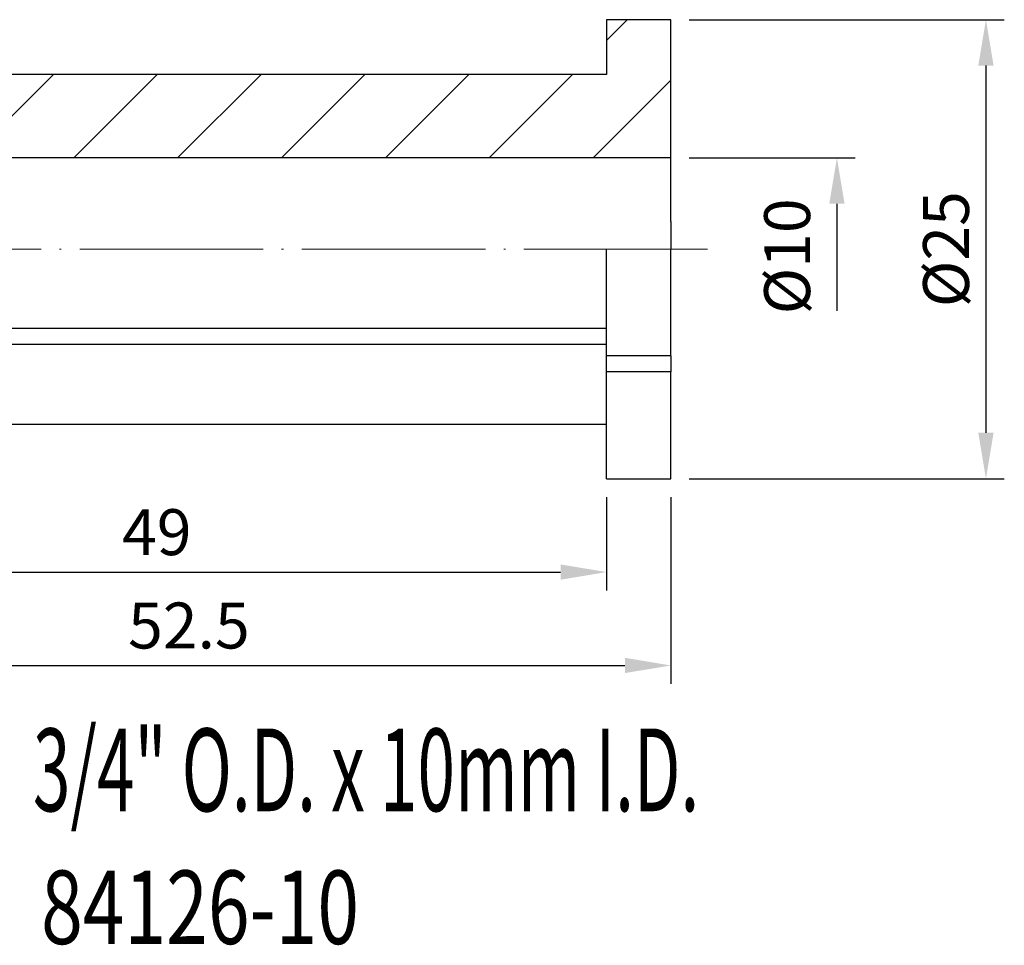
# Model space of a CAD drawing. Units: millimetres. Extents: x 105.6 to 188.4, y 60.3 to 111.3.
# Drawn here: x 134.7 to 188.4, y 60.9 to 111.3 of the extents above; entities that cross this region are included whole.
import ezdxf
from ezdxf.enums import TextEntityAlignment as Align

# ---------------------------------------------------------------- set-up
doc = ezdxf.new("R2010")
doc.units = ezdxf.units.MM
doc.header["$PDSIZE"] = -1
doc.linetypes.add('CENTERJ', pattern=[12, 10, -1, 0, -1])
doc.layers.get('DEFPOINTS').update_dxf_attribs({"lineweight": 18})
for name, color, linetype, lineweight in [('圖層2', 2, 'Continuous', 35), ('圖層4', 4, 'Continuous', 18), ('圖層5', 6, 'CENTERJ', 18)]:
    doc.layers.add(name, color=color, linetype=linetype, lineweight=lineweight)
doc.styles.add('CNS', font='romans.shx', dxfattribs={"width": 0.75, "bigfont": 'chineset.shx'})
doc.dimstyles.new('ISO-25', dxfattribs={"dimtxt": 2.5, "dimasz": 2.5, "dimexe": 1.25, "dimexo": 0.625, "dimtad": 1, "dimtxsty": 'Standard', "dimcen": 2.5, "dimadec": 0, "dimazin": 0, "dimtfac": 1, "dimtmove": 0, "dimatfit": 3, "dimfxl": 1, "dimarcsym": 0})

# ---------------------------------------------------------------- blocks, each defined once
blk = doc.blocks.new('*D9')
at = {"color": 4, "lineweight": -2}
for p, q in [((171.216, 111.275), (188.385, 111.275)), ((187.385, 108.775), (187.385, 88.785)), ((171.216, 86.285), (188.385, 86.285))]:
    blk.add_line(p, q, dxfattribs=at)
at = {"color": 4}
for points in [[(187.802, 108.775), (186.969, 108.775), (187.385, 111.275)], [(186.969, 88.785), (187.802, 88.785), (187.385, 86.285)]]:
    blk.add_solid(points, dxfattribs=at)
at = {"layer": 'DEFPOINTS', "color": 0}
for p in [(170.216, 111.275), (170.216, 86.285), (187.385, 86.285)]:
    blk.add_point(p, dxfattribs=at)
at = {"color": 3, "insert": (185.535, 98.78), "char_height": 2.5, "attachment_point": 5, "rotation": 90, "style": 'CNS'}
blk.add_mtext('%%C25', dxfattribs=at)
blk = doc.blocks.new('*D11')
at = {"color": 4, "lineweight": -2}
for p, q in [((117.716, 88.26), (117.716, 80.203)), ((166.716, 85.285), (166.716, 80.203)), ((120.216, 81.203), (164.216, 81.203))]:
    blk.add_line(p, q, dxfattribs=at)
at = {"color": 4}
for points in [[(120.216, 81.62), (120.216, 80.787), (117.716, 81.203)], [(164.216, 80.787), (164.216, 81.62), (166.716, 81.203)]]:
    blk.add_solid(points, dxfattribs=at)
at = {"layer": 'DEFPOINTS', "color": 0}
for p in [(117.716, 89.26), (166.716, 86.285), (166.716, 81.203)]:
    blk.add_point(p, dxfattribs=at)
at = {"color": 3, "insert": (142.216, 83.053), "char_height": 2.5, "attachment_point": 5, "style": 'CNS'}
blk.add_mtext('49', dxfattribs=at)
blk = doc.blocks.new('*D12')
at = {"color": 4, "lineweight": -2}
for p, q in [((117.716, 88.26), (117.716, 75.12)), ((170.216, 85.285), (170.216, 75.12)), ((120.216, 76.12), (167.716, 76.12))]:
    blk.add_line(p, q, dxfattribs=at)
at = {"color": 4}
for points in [[(120.216, 76.537), (120.216, 75.704), (117.716, 76.12)], [(167.716, 75.704), (167.716, 76.537), (170.216, 76.12)]]:
    blk.add_solid(points, dxfattribs=at)
at = {"layer": 'DEFPOINTS', "color": 0}
for p in [(117.716, 89.26), (170.216, 86.285), (170.216, 76.12)]:
    blk.add_point(p, dxfattribs=at)
at = {"color": 3, "insert": (143.966, 77.97), "char_height": 2.5, "attachment_point": 5, "style": 'CNS'}
blk.add_mtext('52.5', dxfattribs=at)
blk = doc.blocks.new('*D13')
at = {"color": 4, "lineweight": -2}
for p, q in [((171.216, 103.755), (180.267, 103.755)), ((179.267, 101.255), (179.267, 95.425))]:
    blk.add_line(p, q, dxfattribs=at)
at = {"color": 4}
blk.add_solid([(179.683, 101.255), (178.85, 101.255), (179.267, 103.755)], dxfattribs=at)
at = {"layer": 'DEFPOINTS', "color": 0}
for p in [(170.216, 103.755), (170.216, 93.755), (179.267, 93.755)]:
    blk.add_point(p, dxfattribs=at)
at = {"color": 3, "insert": (176.878, 98.391), "char_height": 2.5, "attachment_point": 5, "rotation": 90, "style": 'CNS'}
blk.add_mtext('%%C10', dxfattribs=at)

msp = doc.modelspace()

# ---------------------------------------------------------------- hatches: boundary and pattern name
at = {"layer": '圖層4', "lineweight": -3}
h = msp.add_hatch(dxfattribs=at)
h.set_pattern_fill('_USER', color=256, scale=4, angle=45, style=0, pattern_type=0)
h.set_pattern_definition([(45, (0, 0), (-2.82843, 2.82843), [])])
h.paths.add_polyline_path([(129.77924, 103.75472), (170.21593, 103.75472), (170.21593, 111.27478), (166.71593, 111.27478), (166.71593, 108.29665), (123.73029, 108.29665), (123.71593, 108.30978), (117.71593, 108.30978), (117.71593, 106.47978), (125.86078, 106.47978), (125.88135, 106.46353), (129.71593, 106.46353), (129.71593, 103.79337), (129.73809, 103.77978), (129.73809, 103.77978), (129.73809, 103.77977), (129.7381, 103.77977), (129.7381, 103.77977), (129.73811, 103.77976), (129.73812, 103.77976), (129.73813, 103.77975), (129.73814, 103.77975), (129.73815, 103.77974), (129.73816, 103.77973), (129.73818, 103.77972), (129.73819, 103.77971), (129.73821, 103.7797), (129.73823, 103.77969), (129.73825, 103.77968), (129.73827, 103.77967), (129.73829, 103.77965), (129.73831, 103.77964), (129.73834, 103.77963), (129.73836, 103.77961), (129.73839, 103.77959), (129.73842, 103.77958), (129.73845, 103.77956), (129.73848, 103.77954), (129.73851, 103.77952), (129.73854, 103.7795), (129.73858, 103.77948), (129.73861, 103.77946), (129.73865, 103.77944), (129.73869, 103.77941), (129.73873, 103.77939), (129.73877, 103.77936), (129.73881, 103.77934), (129.73885, 103.77931), (129.7389, 103.77928), (129.73894, 103.77926), (129.73899, 103.77923), (129.73904, 103.7792), (129.73909, 103.77917), (129.73914, 103.77914), (129.73919, 103.77911), (129.73924, 103.77907), (129.7393, 103.77904), (129.73935, 103.77901), (129.73941, 103.77897), (129.73947, 103.77894), (129.73952, 103.7789), (129.73959, 103.77886), (129.73965, 103.77883), (129.73971, 103.77879), (129.73977, 103.77875), (129.73984, 103.77871), (129.73991, 103.77867), (129.73998, 103.77863), (129.74004, 103.77858), (129.74012, 103.77854), (129.74019, 103.7785), (129.74026, 103.77845), (129.74033, 103.77841), (129.74041, 103.77836), (129.74049, 103.77831), (129.74056, 103.77827), (129.74064, 103.77822), (129.74072, 103.77817), (129.74081, 103.77812), (129.74089, 103.77807), (129.74097, 103.77802), (129.74106, 103.77796), (129.74115, 103.77791), (129.74123, 103.77786), (129.74132, 103.7778), (129.74141, 103.77775), (129.74151, 103.77769), (129.7416, 103.77763), (129.74169, 103.77758), (129.74179, 103.77752), (129.74189, 103.77746), (129.74199, 103.7774), (129.74208, 103.77734), (129.74219, 103.77728), (129.74229, 103.77721), (129.74239, 103.77715), (129.74249, 103.77709), (129.7426, 103.77702), (129.74271, 103.77696), (129.74282, 103.77689), (129.74293, 103.77683), (129.74304, 103.77676), (129.74315, 103.77669), (129.74326, 103.77662), (129.74338, 103.77655), (129.74349, 103.77648), (129.74361, 103.77641), (129.74373, 103.77634), (129.74385, 103.77626), (129.74397, 103.77619), (129.74409, 103.77612), (129.74421, 103.77604), (129.74434, 103.77596), (129.74446, 103.77589), (129.74459, 103.77581), (129.74472, 103.77573), (129.74485, 103.77565), (129.74498, 103.77557), (129.74511, 103.77549), (129.74524, 103.77541), (129.74538, 103.77533), (129.74551, 103.77525), (129.74565, 103.77516), (129.74579, 103.77508), (129.74593, 103.77499), (129.74607, 103.77491), (129.74621, 103.77482), (129.74636, 103.77473), (129.7465, 103.77465), (129.74665, 103.77456), (129.74679, 103.77447), (129.74694, 103.77438), (129.74709, 103.77429), (129.74724, 103.77419), (129.7474, 103.7741), (129.74755, 103.77401), (129.7477, 103.77391), (129.74786, 103.77382), (129.74802, 103.77372), (129.74818, 103.77362), (129.74833, 103.77353), (129.7485, 103.77343), (129.74866, 103.77333), (129.74882, 103.77323), (129.74899, 103.77313), (129.74915, 103.77303), (129.74932, 103.77293), (129.74949, 103.77282), (129.74966, 103.77272), (129.74983, 103.77262), (129.75, 103.77251), (129.75018, 103.77241), (129.75035, 103.7723), (129.75053, 103.77219), (129.7507, 103.77208), (129.75088, 103.77197), (129.75106, 103.77186), (129.75124, 103.77175), (129.75143, 103.77164), (129.75161, 103.77153), (129.7518, 103.77142), (129.75198, 103.77131), (129.75217, 103.77119), (129.75236, 103.77108), (129.75255, 103.77096), (129.75274, 103.77084), (129.75293, 103.77073), (129.75313, 103.77061), (129.75332, 103.77049), (129.75352, 103.77037), (129.75372, 103.77025), (129.75391, 103.77013), (129.75411, 103.77001), (129.75432, 103.76988), (129.75452, 103.76976), (129.75472, 103.76964), (129.75493, 103.76951), (129.75513, 103.76938), (129.75534, 103.76926), (129.75555, 103.76913), (129.75576, 103.769), (129.75597, 103.76887), (129.75619, 103.76874), (129.7564, 103.76861), (129.75662, 103.76848), (129.75683, 103.76835), (129.75705, 103.76822), (129.75727, 103.76808), (129.75749, 103.76795), (129.75771, 103.76782), (129.75793, 103.76768), (129.75816, 103.76754), (129.75838, 103.76741), (129.75861, 103.76727), (129.75884, 103.76713), (129.75907, 103.76699), (129.7593, 103.76685), (129.75953, 103.76671), (129.75976, 103.76657), (129.76, 103.76642), (129.76023, 103.76628), (129.76047, 103.76613), (129.76071, 103.76599), (129.76095, 103.76584), (129.76119, 103.7657), (129.76143, 103.76555), (129.76167, 103.7654), (129.76192, 103.76525), (129.76216, 103.7651), (129.76241, 103.76495), (129.76266, 103.7648), (129.76291, 103.76465), (129.76316, 103.7645), (129.76341, 103.76434), (129.76367, 103.76419), (129.76392, 103.76403), (129.76418, 103.76388), (129.76443, 103.76372), (129.76469, 103.76356), (129.76495, 103.76341), (129.76521, 103.76325), (129.76548, 103.76309), (129.76574, 103.76293), (129.766, 103.76277), (129.76627, 103.7626), (129.76654, 103.76244), (129.76681, 103.76228), (129.76708, 103.76211), (129.76735, 103.76195), (129.76762, 103.76178), (129.76789, 103.76162), (129.76817, 103.76145), (129.76844, 103.76128), (129.76872, 103.76111), (129.769, 103.76094), (129.76928, 103.76077), (129.76956, 103.7606), (129.76984, 103.76043), (129.77013, 103.76026), (129.77041, 103.76008), (129.7707, 103.75991), (129.77099, 103.75973), (129.77128, 103.75956), (129.77157, 103.75938), (129.77186, 103.7592), (129.77215, 103.75903), (129.77245, 103.75885), (129.77274, 103.75867), (129.77304, 103.75849), (129.77334, 103.75831), (129.77363, 103.75812), (129.77394, 103.75794), (129.77424, 103.75776), (129.77454, 103.75757), (129.77484, 103.75739), (129.77515, 103.7572), (129.77546, 103.75701), (129.77576, 103.75683), (129.77607, 103.75664), (129.77638, 103.75645), (129.7767, 103.75626), (129.77701, 103.75607), (129.77732, 103.75588), (129.77764, 103.75569), (129.77796, 103.75549), (129.77827, 103.7553), (129.77859, 103.75511), (129.77892, 103.75491)])

# ---------------------------------------------------------------- linework, layer by layer
at = {"layer": '圖層2', "lineweight": -3}
for p, q in [((166.71593, 111.27478), (166.71593, 108.29665)), ((170.21593, 111.27478), (166.71593, 111.27478)), ((170.21593, 100.29148), (170.21593, 111.27478)), ((166.71593, 108.29665), (123.73029, 108.29665)), ((170.21593, 103.75472), (129.77924, 103.75472)), ((170.21593, 100.29148), (170.21593, 98.77978)), ((166.71593, 92.97279), (166.71593, 98.77978)), ((170.21593, 92.97279), (170.21593, 98.77978)), ((166.71593, 94.46186), (123.73029, 94.46186)), ((166.71593, 93.59583), (123.73029, 93.59583)), ((170.21593, 92.97279), (166.71593, 92.97279)), ((166.71593, 92.10677), (166.71593, 92.97279)), ((170.21593, 92.97279), (170.21593, 92.10677)), ((166.71593, 86.28478), (166.71593, 92.10677)), ((170.21593, 92.10677), (166.71593, 92.10677)), ((170.21593, 86.28478), (170.21593, 92.10677)), ((117.71593, 89.25978), (166.71593, 89.25978)), ((166.71593, 86.28478), (170.21593, 86.28478))]:
    msp.add_line(p, q, dxfattribs=at)
at = {"layer": '圖層5'}
msp.add_line((172.21593, 98.77978), (115.71593, 98.77978), dxfattribs=at)

# ---------------------------------------------------------------- texts
at = {"layer": '圖層2', "lineweight": -3, "style": 'CNS', "width": 0.6}
msp.add_text('3/4" O.D. x 10mm I.D.', height=4.5, dxfattribs=at).set_placement((135.46893, 70.43601), align=Align.MIDDLE_LEFT)
at = {"layer": '圖層2', "lineweight": -3, "style": 'CNS', "width": 0.75}
msp.add_text('84126-10', height=4, dxfattribs=at).set_placement((135.91349, 60.95668))

# ---------------------------------------------------------------- dimensions: what is measured, and where the dimension line sits
dim = msp.add_linear_dim(base=(187.38522, 86.28478), p1=(170.21593, 111.27478), p2=(170.21593, 86.28478), angle=90, text='%%C<>', dimstyle='ISO-25', override={"dimexe": 1, "dimexo": 1, "dimgap": 0.6, "dimdec": 0, "dimdsep": 46, "dimtxsty": 'CNS', "dimclrd": 4, "dimclre": 4, "dimclrt": 3, "dimadec": 2, "dimazin": 2, "dimtdec": 3, "dimtzin": 0})
dim.commit()
dim.dimension.update_dxf_attribs({"geometry": '*D9', "text_midpoint": (185.53522, 98.77978)})
dim = msp.add_linear_dim(base=(179.26662, 93.75472), p1=(170.21593, 103.75472), p2=(170.21593, 93.75472), angle=90, text='%%C<>', dimstyle='ISO-25', override={"dimexe": 1, "dimexo": 1, "dimgap": 0.6, "dimdec": 4, "dimdsep": 46, "dimtxsty": 'CNS', "dimse2": 1, "dimsd2": 1, "dimclrd": 4, "dimclre": 4, "dimclrt": 3, "dimadec": 2, "dimazin": 2, "dimtdec": 3, "dimtmove": 1, "dimtzin": 0})
dim.commit()
dim.dimension.update_dxf_attribs({"geometry": '*D13', "text_midpoint": (178.72845, 98.39126), "dimtype": 160})
for base, p2, picture, middle in [((166.71593, 81.20347), (166.71593, 86.28478), '*D11', (142.21593, 83.05347)), ((170.21593, 76.1202), (170.21593, 86.28478), '*D12', (143.96593, 77.9702))]:
    dim = msp.add_linear_dim(base=base, p1=(117.71593, 89.25978), p2=p2, dimstyle='ISO-25', override={"dimexe": 1, "dimexo": 1, "dimgap": 0.6, "dimdec": 3, "dimdsep": 46, "dimtxsty": 'CNS', "dimclrd": 4, "dimclre": 4, "dimclrt": 3, "dimadec": 2, "dimazin": 2, "dimtdec": 3, "dimtzin": 0})
    dim.commit()
    dim.dimension.update_dxf_attribs({"geometry": picture, "text_midpoint": middle})

doc.saveas('drawing.dxf')
